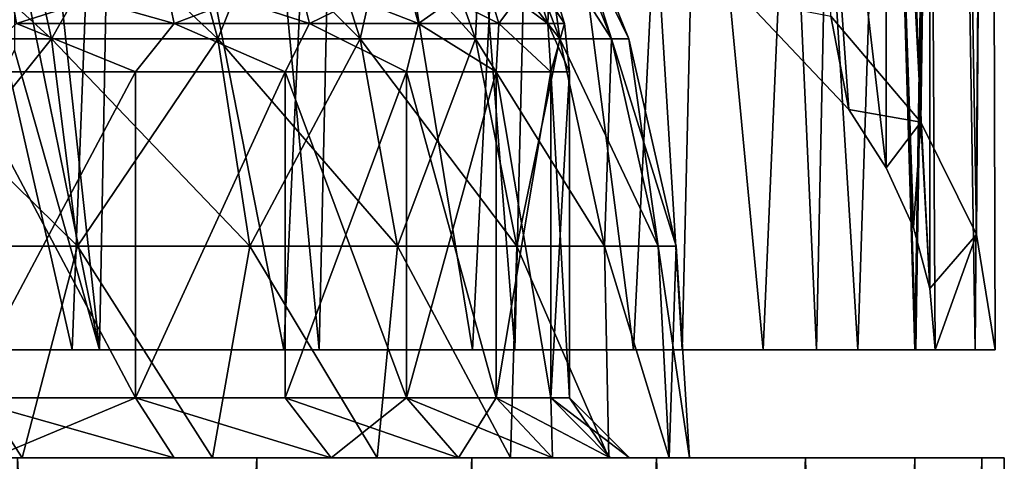
# Model space of a CAD drawing. Units: millimetres. Extents: x -30 to 226, y -7 to 215.
# Drawn here: x 11 to 28, y 80 to 87 of the extents above; entities that cross this region are included whole.
import ezdxf

# ---------------------------------------------------------------- set-up
doc = ezdxf.new("R2010")
doc.units = ezdxf.units.MM
doc.header["$LTSCALE"] = 65.185185
for name, color, linetype in [('1', 7, 'CONTINUOUS'), ('107', 7, 'CONTINUOUS'), ('111', 7, 'CONTINUOUS'), ('112', 7, 'CONTINUOUS'), ('115', 7, 'CONTINUOUS'), ('116', 7, 'CONTINUOUS'), ('117', 7, 'CONTINUOUS'), ('118', 7, 'CONTINUOUS'), ('119', 7, 'CONTINUOUS'), ('172', 7, 'CONTINUOUS'), ('180', 7, 'CONTINUOUS'), ('181', 7, 'CONTINUOUS'), ('182', 7, 'CONTINUOUS'), ('189', 7, 'CONTINUOUS'), ('2', 7, 'CONTINUOUS'), ('3', 7, 'CONTINUOUS')]:
    doc.layers.add(name, color=color, linetype=linetype)

msp = doc.modelspace()

# ---------------------------------------------------------------- linework, layer by layer
at = {"layer": '1', "color": 7, "linetype": 'CONTINUOUS', "true_color": 0xaaaaaa}
for points in [[(-11.047, 80, 25.184), (15.041, 80, 23.022), (-15.041, 80, 23.022), (-11.047, 80, 25.184)], [(-15.041, 80, 23.022), (15.041, 80, 23.022), (0, 80, 22.25), (-15.041, 80, 23.022)], [(11.047, 80, -25.184), (-15.041, 80, -23.022), (15.041, 80, -23.022), (11.047, 80, -25.184)], [(15.041, 80, -23.022), (-15.041, 80, -23.022), (0, 80, -22.25), (15.041, 80, -23.022)], [(11.047, 80, 25.184), (15.041, 80, 23.022), (-11.047, 80, 25.184), (11.047, 80, 25.184)], [(0, 80, 22.25), (15.041, 80, 23.022), (3.864, 80, 21.912), (0, 80, 22.25)], [(3.864, 80, -21.912), (15.041, 80, -23.022), (0, 80, -22.25), (3.864, 80, -21.912)], [(15.041, 80, 23.022), (18.625, 80, 20.233), (3.864, 80, 21.912), (15.041, 80, 23.022)], [(3.864, 80, 21.912), (18.625, 80, 20.233), (7.61, 80, 20.908), (3.864, 80, 21.912)], [(7.61, 80, -20.908), (15.041, 80, -23.022), (3.864, 80, -21.912), (7.61, 80, -20.908)], [(7.61, 80, 20.908), (18.625, 80, 20.233), (11.125, 80, 19.269), (7.61, 80, 20.908)], [(18.625, 80, -20.233), (15.041, 80, -23.022), (7.61, 80, -20.908), (18.625, 80, -20.233)], [(11.125, 80, -19.269), (18.625, 80, -20.233), (7.61, 80, -20.908), (11.125, 80, -19.269)], [(18.625, 80, 20.233), (21.701, 80, 16.891), (11.125, 80, 19.269), (18.625, 80, 20.233)], [(11.125, 80, 19.269), (21.701, 80, 16.891), (14.302, 80, 17.044), (11.125, 80, 19.269)], [(14.302, 80, -17.044), (18.625, 80, -20.233), (11.125, 80, -19.269), (14.302, 80, -17.044)], [(14.302, 80, 17.044), (21.701, 80, 16.891), (17.045, 80, 14.302), (14.302, 80, 17.044)], [(21.701, 80, -16.891), (18.625, 80, -20.233), (14.302, 80, -17.044), (21.701, 80, -16.891)], [(17.045, 80, -14.302), (21.701, 80, -16.891), (14.302, 80, -17.044), (17.045, 80, -14.302)], [(21.701, 80, 16.891), (24.186, 80, 13.089), (17.045, 80, 14.302), (21.701, 80, 16.891)], [(17.045, 80, 14.302), (24.186, 80, 13.089), (19.269, 80, 11.125), (17.045, 80, 14.302)], [(24.186, 80, -13.089), (21.701, 80, -16.891), (17.045, 80, -14.302), (24.186, 80, -13.089)], [(19.269, 80, -11.125), (24.186, 80, -13.089), (17.045, 80, -14.302), (19.269, 80, -11.125)], [(24.186, 80, 13.089), (26.01, 80, 8.929), (19.269, 80, 11.125), (24.186, 80, 13.089)], [(19.269, 80, 11.125), (26.01, 80, 8.929), (20.908, 80, 7.61), (19.269, 80, 11.125)], [(26.01, 80, -8.929), (24.186, 80, -13.089), (19.269, 80, -11.125), (26.01, 80, -8.929)], [(20.908, 80, -7.61), (26.01, 80, -8.929), (19.269, 80, -11.125), (20.908, 80, -7.61)], [(26.01, 80, 8.929), (27.125, 80, 4.526), (20.908, 80, 7.61), (26.01, 80, 8.929)], [(20.908, 80, 7.61), (27.125, 80, 4.526), (21.912, 80, 3.864), (20.908, 80, 7.61)], [(27.125, 80, -4.526), (26.01, 80, -8.929), (20.908, 80, -7.61), (27.125, 80, -4.526)], [(21.912, 80, -3.864), (27.125, 80, -4.526), (20.908, 80, -7.61), (21.912, 80, -3.864)], [(27.125, 80, 4.526), (27.5, 80), (21.912, 80, 3.864), (27.125, 80, 4.526)], [(27.5, 80), (22.25, 80), (21.912, 80, 3.864), (27.5, 80)], [(22.25, 80), (27.125, 80, -4.526), (21.912, 80, -3.864), (22.25, 80)], [(27.5, 80), (27.125, 80, -4.526), (22.25, 80), (27.5, 80)]]:
    msp.add_3dface(points, dxfattribs=at)
at = {"layer": '107', "color": 7, "linetype": 'CONTINUOUS', "true_color": 0xaaaaaa}
for points in [[(8.533, 86.989, 19.453), (11.618, 86.989, 17.783), (7.996, 90.278, 18.23), (8.533, 86.989, 19.453)], [(7.996, 90.278, 18.23), (11.618, 86.989, 17.783), (10.888, 90.278, 16.665), (7.996, 90.278, 18.23)], [(11.618, 86.989, 17.783), (14.387, 86.989, 15.628), (10.888, 90.278, 16.665), (11.618, 86.989, 17.783)], [(10.888, 90.278, 16.665), (14.387, 86.989, 15.628), (13.482, 90.278, 14.646), (10.888, 90.278, 16.665)], [(14.387, 86.989, 15.628), (16.763, 86.989, 13.047), (13.482, 90.278, 14.646), (14.387, 86.989, 15.628)], [(13.482, 90.278, 14.646), (16.763, 86.989, 13.047), (15.709, 90.278, 12.227), (13.482, 90.278, 14.646)], [(16.763, 86.989, 13.047), (18.682, 86.989, 10.11), (15.709, 90.278, 12.227), (16.763, 86.989, 13.047)], [(15.709, 90.278, 12.227), (18.682, 86.989, 10.11), (17.507, 90.278, 9.475), (15.709, 90.278, 12.227)], [(18.682, 86.989, 10.11), (20.091, 86.989, 6.897), (17.507, 90.278, 9.475), (18.682, 86.989, 10.11)], [(17.507, 90.278, 9.475), (20.091, 86.989, 6.897), (18.828, 90.278, 6.464), (17.507, 90.278, 9.475)], [(20.091, 86.989, 6.897), (20.952, 86.989, 3.496), (18.828, 90.278, 6.464), (20.091, 86.989, 6.897)], [(18.828, 90.278, 6.464), (20.952, 86.989, 3.496), (19.635, 90.278, 3.277), (18.828, 90.278, 6.464)], [(20.952, 86.989, 3.496), (21.242, 86.989), (19.635, 90.278, 3.277), (20.952, 86.989, 3.496)], [(19.635, 90.278, 3.277), (21.242, 86.989), (19.907, 90.278), (19.635, 90.278, 3.277)], [(8.849, 83.528, 20.174), (12.049, 83.528, 18.443), (8.533, 86.989, 19.453), (8.849, 83.528, 20.174)], [(8.533, 86.989, 19.453), (12.049, 83.528, 18.443), (11.618, 86.989, 17.783), (8.533, 86.989, 19.453)], [(12.049, 83.528, 18.443), (14.92, 83.528, 16.208), (11.618, 86.989, 17.783), (12.049, 83.528, 18.443)], [(11.618, 86.989, 17.783), (14.92, 83.528, 16.208), (14.387, 86.989, 15.628), (11.618, 86.989, 17.783)], [(14.92, 83.528, 16.208), (17.385, 83.528, 13.531), (14.387, 86.989, 15.628), (14.92, 83.528, 16.208)], [(14.387, 86.989, 15.628), (17.385, 83.528, 13.531), (16.763, 86.989, 13.047), (14.387, 86.989, 15.628)], [(17.385, 83.528, 13.531), (19.375, 83.528, 10.485), (16.763, 86.989, 13.047), (17.385, 83.528, 13.531)], [(16.763, 86.989, 13.047), (19.375, 83.528, 10.485), (18.682, 86.989, 10.11), (16.763, 86.989, 13.047)], [(19.375, 83.528, 10.485), (20.836, 83.528, 7.153), (18.682, 86.989, 10.11), (19.375, 83.528, 10.485)], [(18.682, 86.989, 10.11), (20.836, 83.528, 7.153), (20.091, 86.989, 6.897), (18.682, 86.989, 10.11)], [(20.836, 83.528, 7.153), (21.729, 83.528, 3.626), (20.091, 86.989, 6.897), (20.836, 83.528, 7.153)], [(20.091, 86.989, 6.897), (21.729, 83.528, 3.626), (20.952, 86.989, 3.496), (20.091, 86.989, 6.897)], [(21.729, 83.528, 3.626), (22.03, 83.528), (20.952, 86.989, 3.496), (21.729, 83.528, 3.626)], [(20.952, 86.989, 3.496), (22.03, 83.528), (21.242, 86.989), (20.952, 86.989, 3.496)], [(7.61, 80, 20.908), (11.125, 80, 19.269), (8.849, 83.528, 20.174), (7.61, 80, 20.908)], [(8.849, 83.528, 20.174), (11.125, 80, 19.269), (12.049, 83.528, 18.443), (8.849, 83.528, 20.174)], [(11.125, 80, 19.269), (14.302, 80, 17.044), (12.049, 83.528, 18.443), (11.125, 80, 19.269)], [(12.049, 83.528, 18.443), (14.302, 80, 17.044), (14.92, 83.528, 16.208), (12.049, 83.528, 18.443)], [(14.302, 80, 17.044), (17.045, 80, 14.302), (14.92, 83.528, 16.208), (14.302, 80, 17.044)], [(14.92, 83.528, 16.208), (17.045, 80, 14.302), (17.385, 83.528, 13.531), (14.92, 83.528, 16.208)], [(17.045, 80, 14.302), (19.269, 80, 11.125), (17.385, 83.528, 13.531), (17.045, 80, 14.302)], [(17.385, 83.528, 13.531), (19.269, 80, 11.125), (19.375, 83.528, 10.485), (17.385, 83.528, 13.531)], [(19.269, 80, 11.125), (20.908, 80, 7.61), (19.375, 83.528, 10.485), (19.269, 80, 11.125)], [(19.375, 83.528, 10.485), (20.908, 80, 7.61), (20.836, 83.528, 7.153), (19.375, 83.528, 10.485)], [(20.908, 80, 7.61), (21.912, 80, 3.864), (20.836, 83.528, 7.153), (20.908, 80, 7.61)], [(20.836, 83.528, 7.153), (21.912, 80, 3.864), (21.729, 83.528, 3.626), (20.836, 83.528, 7.153)], [(21.912, 80, 3.864), (22.25, 80), (21.729, 83.528, 3.626), (21.912, 80, 3.864)], [(21.729, 83.528, 3.626), (22.25, 80), (22.03, 83.528), (21.729, 83.528, 3.626)]]:
    msp.add_3dface(points, dxfattribs=at)
at = {"layer": '111', "color": 7, "linetype": 'CONTINUOUS', "true_color": 0xaaaaaa}
for points in [[(10.125, 86.435, 17.537), (13.016, 86.435, 15.512), (10.125, 81, 17.537), (10.125, 86.435, 17.537)], [(10.125, 81, 17.537), (13.016, 86.435, 15.512), (13.017, 81, 15.512), (10.125, 81, 17.537)], [(13.016, 86.435, 15.512), (15.512, 86.435, 13.016), (13.017, 81, 15.512), (13.016, 86.435, 15.512)], [(13.017, 81, 15.512), (15.512, 86.435, 13.016), (15.513, 81, 13.016), (13.017, 81, 15.512)], [(15.512, 86.435, 13.016), (17.537, 86.435, 10.125), (15.513, 81, 13.016), (15.512, 86.435, 13.016)], [(15.513, 81, 13.016), (17.537, 86.435, 10.125), (17.537, 81, 10.125), (15.513, 81, 13.016)], [(17.537, 86.435, 10.125), (19.029, 86.435, 6.926), (17.537, 81, 10.125), (17.537, 86.435, 10.125)], [(17.537, 81, 10.125), (19.029, 86.435, 6.926), (19.029, 81, 6.926), (17.537, 81, 10.125)], [(19.029, 86.435, 6.926), (19.942, 86.435, 3.516), (19.029, 81, 6.926), (19.029, 86.435, 6.926)], [(19.029, 81, 6.926), (19.942, 86.435, 3.516), (19.942, 81, 3.516), (19.029, 81, 6.926)], [(19.942, 86.435, 3.516), (20.25, 86.435), (19.942, 81, 3.516), (19.942, 86.435, 3.516)], [(19.942, 81, 3.516), (20.25, 86.435), (20.25, 81), (19.942, 81, 3.516)]]:
    msp.add_3dface(points, dxfattribs=at)
at = {"layer": '112', "color": 7, "linetype": 'CONTINUOUS', "true_color": 0xaaaaaa}
for points in [[(11.618, 86.989, -17.783), (8.533, 86.989, -19.453), (10.888, 90.278, -16.665), (11.618, 86.989, -17.783)], [(13.482, 90.278, -14.646), (11.618, 86.989, -17.783), (10.888, 90.278, -16.665), (13.482, 90.278, -14.646)], [(14.387, 86.989, -15.628), (11.618, 86.989, -17.783), (13.482, 90.278, -14.646), (14.387, 86.989, -15.628)], [(15.709, 90.278, -12.227), (14.387, 86.989, -15.628), (13.482, 90.278, -14.646), (15.709, 90.278, -12.227)], [(16.763, 86.989, -13.047), (14.387, 86.989, -15.628), (15.709, 90.278, -12.227), (16.763, 86.989, -13.047)], [(17.507, 90.278, -9.475), (16.763, 86.989, -13.047), (15.709, 90.278, -12.227), (17.507, 90.278, -9.475)], [(18.682, 86.989, -10.11), (16.763, 86.989, -13.047), (17.507, 90.278, -9.475), (18.682, 86.989, -10.11)], [(18.828, 90.278, -6.464), (18.682, 86.989, -10.11), (17.507, 90.278, -9.475), (18.828, 90.278, -6.464)], [(20.091, 86.989, -6.897), (18.682, 86.989, -10.11), (18.828, 90.278, -6.464), (20.091, 86.989, -6.897)], [(19.635, 90.278, -3.277), (20.091, 86.989, -6.897), (18.828, 90.278, -6.464), (19.635, 90.278, -3.277)], [(19.907, 90.278), (20.952, 86.989, -3.496), (19.635, 90.278, -3.277), (19.907, 90.278)], [(20.952, 86.989, -3.496), (20.091, 86.989, -6.897), (19.635, 90.278, -3.277), (20.952, 86.989, -3.496)], [(19.907, 90.278), (21.242, 86.989), (20.952, 86.989, -3.496), (19.907, 90.278)], [(11.618, 86.989, -17.783), (8.849, 83.528, -20.174), (8.533, 86.989, -19.453), (11.618, 86.989, -17.783)], [(12.049, 83.528, -18.443), (8.849, 83.528, -20.174), (11.618, 86.989, -17.783), (12.049, 83.528, -18.443)], [(14.387, 86.989, -15.628), (12.049, 83.528, -18.443), (11.618, 86.989, -17.783), (14.387, 86.989, -15.628)], [(14.92, 83.528, -16.208), (12.049, 83.528, -18.443), (14.387, 86.989, -15.628), (14.92, 83.528, -16.208)], [(16.763, 86.989, -13.047), (14.92, 83.528, -16.208), (14.387, 86.989, -15.628), (16.763, 86.989, -13.047)], [(17.385, 83.528, -13.531), (14.92, 83.528, -16.208), (16.763, 86.989, -13.047), (17.385, 83.528, -13.531)], [(18.682, 86.989, -10.11), (17.385, 83.528, -13.531), (16.763, 86.989, -13.047), (18.682, 86.989, -10.11)], [(19.375, 83.528, -10.485), (17.385, 83.528, -13.531), (18.682, 86.989, -10.11), (19.375, 83.528, -10.485)], [(20.091, 86.989, -6.897), (19.375, 83.528, -10.485), (18.682, 86.989, -10.11), (20.091, 86.989, -6.897)], [(20.836, 83.528, -7.153), (19.375, 83.528, -10.485), (20.091, 86.989, -6.897), (20.836, 83.528, -7.153)], [(20.952, 86.989, -3.496), (20.836, 83.528, -7.153), (20.091, 86.989, -6.897), (20.952, 86.989, -3.496)], [(21.729, 83.528, -3.626), (20.836, 83.528, -7.153), (20.952, 86.989, -3.496), (21.729, 83.528, -3.626)], [(21.242, 86.989), (21.729, 83.528, -3.626), (20.952, 86.989, -3.496), (21.242, 86.989)], [(21.242, 86.989), (22.03, 83.528), (21.729, 83.528, -3.626), (21.242, 86.989)], [(11.125, 80, -19.269), (7.61, 80, -20.908), (8.849, 83.528, -20.174), (11.125, 80, -19.269)], [(12.049, 83.528, -18.443), (11.125, 80, -19.269), (8.849, 83.528, -20.174), (12.049, 83.528, -18.443)], [(14.302, 80, -17.044), (11.125, 80, -19.269), (12.049, 83.528, -18.443), (14.302, 80, -17.044)], [(14.92, 83.528, -16.208), (14.302, 80, -17.044), (12.049, 83.528, -18.443), (14.92, 83.528, -16.208)], [(17.045, 80, -14.302), (14.302, 80, -17.044), (14.92, 83.528, -16.208), (17.045, 80, -14.302)], [(17.385, 83.528, -13.531), (17.045, 80, -14.302), (14.92, 83.528, -16.208), (17.385, 83.528, -13.531)], [(19.269, 80, -11.125), (17.045, 80, -14.302), (17.385, 83.528, -13.531), (19.269, 80, -11.125)], [(19.375, 83.528, -10.485), (19.269, 80, -11.125), (17.385, 83.528, -13.531), (19.375, 83.528, -10.485)], [(20.908, 80, -7.61), (19.269, 80, -11.125), (19.375, 83.528, -10.485), (20.908, 80, -7.61)], [(20.836, 83.528, -7.153), (20.908, 80, -7.61), (19.375, 83.528, -10.485), (20.836, 83.528, -7.153)], [(21.912, 80, -3.864), (20.908, 80, -7.61), (20.836, 83.528, -7.153), (21.912, 80, -3.864)], [(21.729, 83.528, -3.626), (21.912, 80, -3.864), (20.836, 83.528, -7.153), (21.729, 83.528, -3.626)], [(22.03, 83.528), (21.912, 80, -3.864), (21.729, 83.528, -3.626), (22.03, 83.528)], [(22.25, 80), (21.912, 80, -3.864), (22.03, 83.528), (22.25, 80)]]:
    msp.add_3dface(points, dxfattribs=at)
at = {"layer": '115', "color": 7, "linetype": 'CONTINUOUS', "true_color": 0xaaaaaa}
for points in [[(13.016, 86.435, -15.512), (10.125, 86.435, -17.537), (13.017, 81, -15.512), (13.016, 86.435, -15.512)], [(13.017, 81, -15.512), (10.125, 86.435, -17.537), (10.125, 81, -17.537), (13.017, 81, -15.512)], [(15.512, 86.435, -13.016), (13.016, 86.435, -15.512), (13.017, 81, -15.512), (15.512, 86.435, -13.016)], [(15.513, 81, -13.016), (15.512, 86.435, -13.016), (13.017, 81, -15.512), (15.513, 81, -13.016)], [(17.537, 86.435, -10.125), (15.512, 86.435, -13.016), (17.537, 81, -10.125), (17.537, 86.435, -10.125)], [(17.537, 81, -10.125), (15.512, 86.435, -13.016), (15.513, 81, -13.016), (17.537, 81, -10.125)], [(19.029, 86.435, -6.926), (17.537, 86.435, -10.125), (19.029, 81, -6.926), (19.029, 86.435, -6.926)], [(19.029, 81, -6.926), (17.537, 86.435, -10.125), (17.537, 81, -10.125), (19.029, 81, -6.926)], [(19.942, 86.435, -3.516), (19.029, 86.435, -6.926), (19.942, 81, -3.516), (19.942, 86.435, -3.516)], [(19.942, 81, -3.516), (19.029, 86.435, -6.926), (19.029, 81, -6.926), (19.942, 81, -3.516)], [(20.25, 81), (20.25, 86.435), (19.942, 86.435, -3.516), (20.25, 81)], [(20.25, 81), (19.942, 86.435, -3.516), (19.942, 81, -3.516), (20.25, 81)]]:
    msp.add_3dface(points, dxfattribs=at)
at = {"layer": '116', "color": 7, "linetype": 'CONTINUOUS', "true_color": 0xaaaaaa}
for points in [[(10.125, 81, 17.537), (13.017, 81, 15.512), (10.625, 80, 18.403), (10.125, 81, 17.537)], [(10.625, 80, 18.403), (13.017, 81, 15.512), (13.659, 80, 16.278), (10.625, 80, 18.403)], [(13.017, 81, 15.512), (15.513, 81, 13.016), (16.279, 80, 13.659), (13.017, 81, 15.512)], [(13.659, 80, 16.278), (13.017, 81, 15.512), (16.279, 80, 13.659), (13.659, 80, 16.278)], [(15.513, 81, 13.016), (17.537, 81, 10.125), (16.279, 80, 13.659), (15.513, 81, 13.016)], [(16.279, 80, 13.659), (17.537, 81, 10.125), (18.403, 80, 10.625), (16.279, 80, 13.659)], [(17.537, 81, 10.125), (19.029, 81, 6.926), (18.403, 80, 10.625), (17.537, 81, 10.125)], [(18.403, 80, 10.625), (19.029, 81, 6.926), (19.969, 80, 7.268), (18.403, 80, 10.625)], [(19.029, 81, 6.926), (19.942, 81, 3.516), (19.969, 80, 7.268), (19.029, 81, 6.926)], [(19.942, 81, 3.516), (20.25, 81), (20.927, 80, 3.69), (19.942, 81, 3.516)], [(19.969, 80, 7.268), (19.942, 81, 3.516), (20.927, 80, 3.69), (19.969, 80, 7.268)], [(20.25, 81), (21.25, 80, 0), (20.927, 80, 3.69), (20.25, 81)]]:
    msp.add_3dface(points, dxfattribs=at)
at = {"layer": '117', "color": 7, "linetype": 'CONTINUOUS', "true_color": 0xaaaaaa}
for points in [[(13.017, 81, -15.512), (10.125, 81, -17.537), (13.659, 80, -16.278), (13.017, 81, -15.512)], [(13.659, 80, -16.278), (10.125, 81, -17.537), (10.625, 80, -18.403), (13.659, 80, -16.278)], [(15.513, 81, -13.016), (13.017, 81, -15.512), (16.279, 80, -13.659), (15.513, 81, -13.016)], [(16.279, 80, -13.659), (13.017, 81, -15.512), (13.659, 80, -16.278), (16.279, 80, -13.659)], [(17.537, 81, -10.125), (15.513, 81, -13.016), (18.403, 80, -10.625), (17.537, 81, -10.125)], [(18.403, 80, -10.625), (15.513, 81, -13.016), (16.279, 80, -13.659), (18.403, 80, -10.625)], [(19.029, 81, -6.926), (17.537, 81, -10.125), (19.969, 80, -7.268), (19.029, 81, -6.926)], [(19.969, 80, -7.268), (17.537, 81, -10.125), (18.403, 80, -10.625), (19.969, 80, -7.268)], [(19.942, 81, -3.516), (19.029, 81, -6.926), (20.927, 80, -3.69), (19.942, 81, -3.516)], [(20.927, 80, -3.69), (19.029, 81, -6.926), (19.969, 80, -7.268), (20.927, 80, -3.69)], [(20.25, 81), (19.942, 81, -3.516), (21.25, 80, 0), (20.25, 81)], [(21.25, 80, 0), (19.942, 81, -3.516), (20.927, 80, -3.69), (21.25, 80, 0)]]:
    msp.add_3dface(points, dxfattribs=at)
at = {"layer": '118', "color": 7, "linetype": 'CONTINUOUS', "true_color": 0xaaaaaa}
for points in [[(11.03, 87.245, -16.883), (13.659, 87.245, -14.837), (10.896, 88.024, -16.677), (11.03, 87.245, -16.883)], [(10.896, 88.024, -16.677), (13.659, 87.245, -14.837), (13.492, 88.024, -14.656), (10.896, 88.024, -16.677)], [(13.659, 87.245, -14.837), (15.915, 87.245, -12.387), (13.492, 88.024, -14.656), (13.659, 87.245, -14.837)], [(13.492, 88.024, -14.656), (15.915, 87.245, -12.387), (15.72, 88.024, -12.236), (13.492, 88.024, -14.656)], [(15.915, 87.245, -12.387), (17.736, 87.245, -9.598), (15.72, 88.024, -12.236), (15.915, 87.245, -12.387)], [(15.72, 88.024, -12.236), (17.736, 87.245, -9.598), (17.52, 88.024, -9.481), (15.72, 88.024, -12.236)], [(17.736, 87.245, -9.598), (19.074, 87.245, -6.548), (17.52, 88.024, -9.481), (17.736, 87.245, -9.598)], [(17.52, 88.024, -9.481), (19.074, 87.245, -6.548), (18.842, 88.024, -6.468), (17.52, 88.024, -9.481)], [(19.074, 87.245, -6.548), (19.892, 87.245, -3.319), (18.842, 88.024, -6.468), (19.074, 87.245, -6.548)], [(18.842, 88.024, -6.468), (19.892, 87.245, -3.319), (19.649, 88.024, -3.279), (18.842, 88.024, -6.468)], [(19.892, 87.245, -3.319), (20.167, 87.245), (19.649, 88.024, -3.279), (19.892, 87.245, -3.319)], [(19.649, 88.024, -3.279), (20.167, 87.245), (19.921, 88.024), (19.649, 88.024, -3.279)], [(10.125, 86.435, -17.537), (13.016, 86.435, -15.512), (11.03, 87.245, -16.883), (10.125, 86.435, -17.537)], [(11.03, 87.245, -16.883), (13.016, 86.435, -15.512), (13.659, 87.245, -14.837), (11.03, 87.245, -16.883)], [(13.016, 86.435, -15.512), (15.512, 86.435, -13.016), (13.659, 87.245, -14.837), (13.016, 86.435, -15.512)], [(13.659, 87.245, -14.837), (15.512, 86.435, -13.016), (15.915, 87.245, -12.387), (13.659, 87.245, -14.837)], [(15.512, 86.435, -13.016), (17.537, 86.435, -10.125), (15.915, 87.245, -12.387), (15.512, 86.435, -13.016)], [(15.915, 87.245, -12.387), (17.537, 86.435, -10.125), (17.736, 87.245, -9.598), (15.915, 87.245, -12.387)], [(17.537, 86.435, -10.125), (19.029, 86.435, -6.926), (17.736, 87.245, -9.598), (17.537, 86.435, -10.125)], [(17.736, 87.245, -9.598), (19.029, 86.435, -6.926), (19.074, 87.245, -6.548), (17.736, 87.245, -9.598)], [(19.029, 86.435, -6.926), (19.942, 86.435, -3.516), (19.074, 87.245, -6.548), (19.029, 86.435, -6.926)], [(19.074, 87.245, -6.548), (19.942, 86.435, -3.516), (19.892, 87.245, -3.319), (19.074, 87.245, -6.548)], [(19.942, 86.435, -3.516), (20.25, 86.435), (19.892, 87.245, -3.319), (19.942, 86.435, -3.516)], [(19.892, 87.245, -3.319), (20.25, 86.435), (20.167, 87.245), (19.892, 87.245, -3.319)]]:
    msp.add_3dface(points, dxfattribs=at)
at = {"layer": '119', "color": 7, "linetype": 'CONTINUOUS', "true_color": 0xaaaaaa}
for points in [[(13.492, 88.024, 14.656), (11.03, 87.245, 16.883), (10.896, 88.024, 16.677), (13.492, 88.024, 14.656)], [(13.659, 87.245, 14.837), (11.03, 87.245, 16.883), (13.492, 88.024, 14.656), (13.659, 87.245, 14.837)], [(15.72, 88.024, 12.236), (13.659, 87.245, 14.837), (13.492, 88.024, 14.656), (15.72, 88.024, 12.236)], [(15.915, 87.245, 12.387), (13.659, 87.245, 14.837), (15.72, 88.024, 12.236), (15.915, 87.245, 12.387)], [(17.52, 88.024, 9.481), (15.915, 87.245, 12.387), (15.72, 88.024, 12.236), (17.52, 88.024, 9.481)], [(17.736, 87.245, 9.598), (15.915, 87.245, 12.387), (17.52, 88.024, 9.481), (17.736, 87.245, 9.598)], [(18.842, 88.024, 6.468), (17.736, 87.245, 9.598), (17.52, 88.024, 9.481), (18.842, 88.024, 6.468)], [(19.074, 87.245, 6.548), (17.736, 87.245, 9.598), (18.842, 88.024, 6.468), (19.074, 87.245, 6.548)], [(19.649, 88.024, 3.279), (19.074, 87.245, 6.548), (18.842, 88.024, 6.468), (19.649, 88.024, 3.279)], [(19.892, 87.245, 3.319), (19.074, 87.245, 6.548), (19.649, 88.024, 3.279), (19.892, 87.245, 3.319)], [(19.921, 88.024), (19.892, 87.245, 3.319), (19.649, 88.024, 3.279), (19.921, 88.024)], [(19.921, 88.024), (20.167, 87.245), (19.892, 87.245, 3.319), (19.921, 88.024)], [(13.016, 86.435, 15.512), (10.125, 86.435, 17.537), (11.03, 87.245, 16.883), (13.016, 86.435, 15.512)], [(13.659, 87.245, 14.837), (13.016, 86.435, 15.512), (11.03, 87.245, 16.883), (13.659, 87.245, 14.837)], [(15.512, 86.435, 13.016), (13.016, 86.435, 15.512), (13.659, 87.245, 14.837), (15.512, 86.435, 13.016)], [(15.915, 87.245, 12.387), (15.512, 86.435, 13.016), (13.659, 87.245, 14.837), (15.915, 87.245, 12.387)], [(17.537, 86.435, 10.125), (15.512, 86.435, 13.016), (15.915, 87.245, 12.387), (17.537, 86.435, 10.125)], [(17.736, 87.245, 9.598), (17.537, 86.435, 10.125), (15.915, 87.245, 12.387), (17.736, 87.245, 9.598)], [(19.029, 86.435, 6.926), (17.537, 86.435, 10.125), (17.736, 87.245, 9.598), (19.029, 86.435, 6.926)], [(19.074, 87.245, 6.548), (19.029, 86.435, 6.926), (17.736, 87.245, 9.598), (19.074, 87.245, 6.548)], [(19.942, 86.435, 3.516), (19.029, 86.435, 6.926), (19.074, 87.245, 6.548), (19.942, 86.435, 3.516)], [(19.892, 87.245, 3.319), (19.942, 86.435, 3.516), (19.074, 87.245, 6.548), (19.892, 87.245, 3.319)], [(20.167, 87.245), (19.942, 86.435, 3.516), (19.892, 87.245, 3.319), (20.167, 87.245)], [(20.25, 86.435), (19.942, 86.435, 3.516), (20.167, 87.245), (20.25, 86.435)]]:
    msp.add_3dface(points, dxfattribs=at)
at = {"layer": '172', "color": 7, "linetype": 'CONTINUOUS', "true_color": 0xaaaaaa}
for points in [[(21.25, 80, 0), (-21.25, 80, 0), (-20.927, 80, 3.69), (21.25, 80, 0)], [(-21.25, 80, 0), (21.25, 80, 0), (20.927, 80, -3.69), (-21.25, 80, 0)], [(-21.25, 80, 0), (20.927, 80, -3.69), (-20.927, 80, -3.69), (-21.25, 80, 0)], [(21.25, 80, 0), (-20.927, 80, 3.69), (20.927, 80, 3.69), (21.25, 80, 0)], [(-20.927, 80, 3.69), (-19.969, 80, 7.268), (20.927, 80, 3.69), (-20.927, 80, 3.69)], [(20.927, 80, -3.69), (19.969, 80, -7.268), (-20.927, 80, -3.69), (20.927, 80, -3.69)], [(19.969, 80, -7.268), (-19.969, 80, -7.268), (-20.927, 80, -3.69), (19.969, 80, -7.268)], [(-19.969, 80, 7.268), (-18.403, 80, 10.625), (19.969, 80, 7.268), (-19.969, 80, 7.268)], [(-19.969, 80, 7.268), (19.969, 80, 7.268), (20.927, 80, 3.69), (-19.969, 80, 7.268)], [(19.969, 80, -7.268), (18.403, 80, -10.625), (-19.969, 80, -7.268), (19.969, 80, -7.268)], [(18.403, 80, -10.625), (-18.403, 80, -10.625), (-19.969, 80, -7.268), (18.403, 80, -10.625)], [(-18.403, 80, 10.625), (-16.279, 80, 13.659), (18.403, 80, 10.625), (-18.403, 80, 10.625)], [(-18.403, 80, 10.625), (18.403, 80, 10.625), (19.969, 80, 7.268), (-18.403, 80, 10.625)], [(18.403, 80, -10.625), (16.279, 80, -13.659), (-18.403, 80, -10.625), (18.403, 80, -10.625)], [(16.279, 80, -13.659), (-16.279, 80, -13.659), (-18.403, 80, -10.625), (16.279, 80, -13.659)], [(-16.279, 80, 13.659), (-13.659, 80, 16.278), (16.279, 80, 13.659), (-16.279, 80, 13.659)], [(-16.279, 80, 13.659), (16.279, 80, 13.659), (18.403, 80, 10.625), (-16.279, 80, 13.659)], [(16.279, 80, -13.659), (13.659, 80, -16.278), (-16.279, 80, -13.659), (16.279, 80, -13.659)], [(13.659, 80, -16.278), (-13.659, 80, -16.278), (-16.279, 80, -13.659), (13.659, 80, -16.278)], [(-13.659, 80, 16.278), (-10.625, 80, 18.403), (13.659, 80, 16.278), (-13.659, 80, 16.278)], [(-13.659, 80, 16.278), (13.659, 80, 16.278), (16.279, 80, 13.659), (-13.659, 80, 16.278)], [(13.659, 80, -16.278), (10.625, 80, -18.403), (-13.659, 80, -16.278), (13.659, 80, -16.278)], [(-10.625, 80, 18.403), (10.625, 80, 18.403), (13.659, 80, 16.278), (-10.625, 80, 18.403)]]:
    msp.add_3dface(points, dxfattribs=at)
at = {"layer": '180', "color": 7, "linetype": 'CONTINUOUS', "true_color": 0xaaaaaa}
for points in [[(8.143, 81.8, 25.03), (8.556, 96.8, 24.892), (11.963, 81.8, 23.448), (8.143, 81.8, 25.03)], [(8.556, 96.8, 24.892), (12.541, 96.8, 23.144), (11.963, 81.8, 23.448), (8.556, 96.8, 24.892)], [(11.963, 81.8, 23.448), (12.541, 96.8, 23.144), (15.488, 81.8, 21.288), (11.963, 81.8, 23.448)], [(12.541, 96.8, 23.144), (16.184, 96.8, 20.764), (15.488, 81.8, 21.288), (12.541, 96.8, 23.144)], [(15.488, 81.8, 21.288), (16.184, 96.8, 20.764), (18.632, 81.8, 18.602), (15.488, 81.8, 21.288)], [(16.184, 96.8, 20.764), (19.386, 96.8, 17.816), (18.632, 81.8, 18.602), (16.184, 96.8, 20.764)], [(18.632, 81.8, 18.602), (19.386, 96.8, 17.816), (21.318, 81.8, 15.458), (18.632, 81.8, 18.602)], [(19.386, 96.8, 17.816), (22.059, 96.8, 14.382), (21.318, 81.8, 15.458), (19.386, 96.8, 17.816)], [(21.318, 81.8, 15.458), (22.059, 96.8, 14.382), (23.478, 81.8, 11.933), (21.318, 81.8, 15.458)], [(22.059, 96.8, 14.382), (24.131, 96.8, 10.555), (23.478, 81.8, 11.933), (22.059, 96.8, 14.382)], [(24.908, 85.809, -8.627), (24.131, 96.8, -10.615), (23.173, 87.649, -12.574), (24.908, 85.809, -8.627)], [(23.478, 81.8, 11.933), (24.131, 96.8, 10.555), (25.06, 81.8, 8.113), (23.478, 81.8, 11.933)], [(24.131, 96.8, 10.555), (25.544, 96.8, 6.438), (25.06, 81.8, 8.113), (24.131, 96.8, 10.555)], [(25.544, 96.8, -6.498), (24.131, 96.8, -10.615), (25.533, 84.836, -6.541), (25.544, 96.8, -6.498)], [(25.533, 84.836, -6.541), (24.131, 96.8, -10.615), (24.908, 85.809, -8.627), (25.533, 84.836, -6.541)], [(25.06, 81.8, 8.113), (25.544, 96.8, 6.438), (26.026, 81.8, 4.092), (25.06, 81.8, 8.113)], [(25.985, 83.838, -4.401), (25.544, 96.8, -6.498), (25.533, 84.836, -6.541), (25.985, 83.838, -4.401)], [(25.544, 96.8, 6.438), (26.26, 96.8, 2.146), (26.026, 81.8, 4.092), (25.544, 96.8, 6.438)], [(26.26, 96.8, -2.206), (25.544, 96.8, -6.498), (26.258, 82.824, -2.225), (26.26, 96.8, -2.206)], [(26.258, 82.824, -2.225), (25.544, 96.8, -6.498), (25.985, 83.838, -4.401), (26.258, 82.824, -2.225)], [(26.026, 81.8, 4.092), (26.26, 96.8, 2.146), (26.35, 81.8, -0.03), (26.026, 81.8, 4.092)], [(26.35, 81.8, -0.03), (26.26, 96.8, -2.206), (26.258, 82.824, -2.225), (26.35, 81.8, -0.03)], [(26.26, 96.8, 2.146), (26.26, 96.8, -2.206), (26.35, 81.8, -0.03), (26.26, 96.8, 2.146)]]:
    msp.add_3dface(points, dxfattribs=at)
at = {"layer": '181', "color": 7, "linetype": 'CONTINUOUS', "true_color": 0xaaaaaa}
for points in [[(8.143, 81.8, 25.03), (11.963, 81.8, 23.448), (8.452, 81.8, 25.981), (8.143, 81.8, 25.03)], [(8.452, 81.8, 25.981), (11.963, 81.8, 23.448), (12.417, 81.8, 24.339), (8.452, 81.8, 25.981)], [(11.963, 81.8, 23.448), (15.488, 81.8, 21.288), (12.417, 81.8, 24.339), (11.963, 81.8, 23.448)], [(12.417, 81.8, 24.339), (15.488, 81.8, 21.288), (16.076, 81.8, 22.097), (12.417, 81.8, 24.339)], [(15.488, 81.8, 21.288), (18.632, 81.8, 18.602), (16.076, 81.8, 22.097), (15.488, 81.8, 21.288)], [(16.076, 81.8, 22.097), (18.632, 81.8, 18.602), (19.339, 81.8, 19.309), (16.076, 81.8, 22.097)], [(18.632, 81.8, 18.602), (21.318, 81.8, 15.458), (19.339, 81.8, 19.309), (18.632, 81.8, 18.602)], [(19.339, 81.8, 19.309), (21.318, 81.8, 15.458), (22.127, 81.8, 16.046), (19.339, 81.8, 19.309)], [(21.318, 81.8, 15.458), (23.478, 81.8, 11.933), (22.127, 81.8, 16.046), (21.318, 81.8, 15.458)], [(22.127, 81.8, 16.046), (23.478, 81.8, 11.933), (24.369, 81.8, 12.387), (22.127, 81.8, 16.046)], [(23.478, 81.8, 11.933), (25.06, 81.8, 8.113), (24.369, 81.8, 12.387), (23.478, 81.8, 11.933)], [(24.369, 81.8, 12.387), (25.06, 81.8, 8.113), (26.011, 81.8, 8.422), (24.369, 81.8, 12.387)], [(25.06, 81.8, 8.113), (26.026, 81.8, 4.092), (26.011, 81.8, 8.422), (25.06, 81.8, 8.113)], [(26.026, 81.8, 4.092), (26.35, 81.8, -0.03), (26.011, 81.8, 8.422), (26.026, 81.8, 4.092)], [(26.011, 81.8, 8.422), (26.35, 81.8, -0.03), (27.013, 81.8, 4.248), (26.011, 81.8, 8.422)], [(27.013, 81.8, 4.248), (26.35, 81.8, -0.03), (27.35, 81.8, -0.03), (27.013, 81.8, 4.248)]]:
    msp.add_3dface(points, dxfattribs=at)
at = {"layer": '182', "color": 7, "linetype": 'CONTINUOUS', "true_color": 0xaaaaaa}
for points in [[(8.881, 114.323, 25.838), (12.417, 81.8, 24.339), (13.017, 114.323, 24.024), (8.881, 114.323, 25.838)], [(12.417, 81.8, 24.339), (8.881, 114.323, 25.838), (11, 88.8, 25.01), (12.417, 81.8, 24.339)], [(12.417, 81.8, 24.339), (16.076, 81.8, 22.097), (13.017, 114.323, 24.024), (12.417, 81.8, 24.339)], [(13.017, 114.323, 24.024), (16.076, 81.8, 22.097), (16.799, 114.323, 21.553), (13.017, 114.323, 24.024)], [(16.076, 81.8, 22.097), (19.339, 81.8, 19.309), (16.799, 114.323, 21.553), (16.076, 81.8, 22.097)], [(16.799, 114.323, 21.553), (19.339, 81.8, 19.309), (20.122, 114.323, 18.494), (16.799, 114.323, 21.553)], [(19.339, 81.8, 19.309), (22.127, 81.8, 16.046), (20.122, 114.323, 18.494), (19.339, 81.8, 19.309)], [(20.122, 114.323, 18.494), (22.127, 81.8, 16.046), (22.897, 114.323, 14.929), (20.122, 114.323, 18.494)], [(22.127, 81.8, 16.046), (24.369, 81.8, 12.387), (22.897, 114.323, 14.929), (22.127, 81.8, 16.046)], [(22.897, 114.323, 14.929), (24.369, 81.8, 12.387), (25.046, 114.323, 10.957), (22.897, 114.323, 14.929)], [(24.369, 81.8, 12.387), (26.011, 81.8, 8.422), (25.046, 114.323, 10.957), (24.369, 81.8, 12.387)], [(24.607, 87.367, -11.968), (25.046, 114.323, -11.017), (26.109, 85.597, -8.174), (24.607, 87.367, -11.968)], [(25.046, 114.323, 10.957), (26.011, 81.8, 8.422), (26.513, 114.323, 6.684), (25.046, 114.323, 10.957)], [(25.046, 114.323, -11.017), (26.513, 114.323, -6.744), (26.109, 85.597, -8.174), (25.046, 114.323, -11.017)], [(26.011, 81.8, 8.422), (27.013, 81.8, 4.248), (26.513, 114.323, 6.684), (26.011, 81.8, 8.422)], [(26.109, 85.597, -8.174), (26.513, 114.323, -6.744), (27.037, 83.725, -4.159), (26.109, 85.597, -8.174)], [(26.513, 114.323, 6.684), (27.013, 81.8, 4.248), (27.257, 114.323, 2.228), (26.513, 114.323, 6.684)], [(26.513, 114.323, -6.744), (27.257, 114.323, -2.288), (27.037, 83.725, -4.159), (26.513, 114.323, -6.744)], [(27.013, 81.8, 4.248), (27.35, 81.8, -0.03), (27.257, 114.323, 2.228), (27.013, 81.8, 4.248)], [(27.257, 114.323, -2.288), (27.35, 81.8, -0.03), (27.037, 83.725, -4.159), (27.257, 114.323, -2.288)], [(27.257, 114.323, 2.228), (27.35, 81.8, -0.03), (27.257, 114.323, -2.288), (27.257, 114.323, 2.228)], [(11, 86.8, 25.01), (12.417, 81.8, 24.339), (11, 88.8, 25.01), (11, 86.8, 25.01)], [(8.452, 81.8, 25.981), (12.417, 81.8, 24.339), (11, 86.8, 25.01), (8.452, 81.8, 25.981)]]:
    msp.add_3dface(points, dxfattribs=at)
at = {"layer": '189', "color": 7, "linetype": 'CONTINUOUS', "true_color": 0xaaaaaa}
for points in [[(24.908, 85.809, -8.627), (23.173, 87.649, -12.574), (24.607, 87.367, -11.968), (24.908, 85.809, -8.627)], [(24.908, 85.809, -8.627), (24.607, 87.367, -11.968), (26.109, 85.597, -8.174), (24.908, 85.809, -8.627)], [(25.533, 84.836, -6.541), (24.908, 85.809, -8.627), (26.109, 85.597, -8.174), (25.533, 84.836, -6.541)], [(25.985, 83.838, -4.401), (25.533, 84.836, -6.541), (26.109, 85.597, -8.174), (25.985, 83.838, -4.401)], [(26.258, 82.824, -2.225), (25.985, 83.838, -4.401), (26.109, 85.597, -8.174), (26.258, 82.824, -2.225)], [(26.258, 82.824, -2.225), (26.109, 85.597, -8.174), (27.037, 83.725, -4.159), (26.258, 82.824, -2.225)], [(26.35, 81.8, -0.03), (26.258, 82.824, -2.225), (27.037, 83.725, -4.159), (26.35, 81.8, -0.03)], [(27.35, 81.8, -0.03), (26.35, 81.8, -0.03), (27.037, 83.725, -4.159), (27.35, 81.8, -0.03)]]:
    msp.add_3dface(points, dxfattribs=at)
at = {"layer": '2', "color": 7, "linetype": 'CONTINUOUS', "true_color": 0xaaaaaa}
for points in [[(11.047, 80, -25.184), (15.041, 80, -23.022), (11.046, 0, -25.184), (11.047, 80, -25.184)], [(11.046, 0, -25.184), (15.041, 80, -23.022), (15.041, 0, -23.022), (11.046, 0, -25.184)], [(15.041, 80, -23.022), (18.625, 80, -20.233), (15.041, 0, -23.022), (15.041, 80, -23.022)], [(15.041, 0, -23.022), (18.625, 80, -20.233), (18.625, 0, -20.232), (15.041, 0, -23.022)], [(18.625, 80, -20.233), (21.701, 80, -16.891), (18.625, 0, -20.232), (18.625, 80, -20.233)], [(21.701, 80, -16.891), (20.572, 30, -18.25), (18.625, 0, -20.232), (21.701, 80, -16.891)], [(20.572, 30, -18.25), (21.701, 80, -16.891), (20.672, 31.525, -18.136), (20.572, 30, -18.25)], [(20.672, 31.525, -18.136), (21.701, 80, -16.891), (20.98, 33.073, -17.779), (20.672, 31.525, -18.136)], [(20.98, 33.073, -17.779), (21.701, 80, -16.891), (21.508, 34.645, -17.137), (20.98, 33.073, -17.779)], [(21.508, 34.645, -17.137), (21.701, 80, -16.891), (22.247, 36.196, -16.165), (21.508, 34.645, -17.137)], [(21.701, 80, -16.891), (24.186, 80, -13.089), (22.247, 36.196, -16.165), (21.701, 80, -16.891)], [(22.247, 36.196, -16.165), (24.186, 80, -13.089), (23.141, 37.619, -14.857), (22.247, 36.196, -16.165)], [(23.141, 37.619, -14.857), (24.186, 80, -13.089), (24.082, 38.787, -13.278), (23.141, 37.619, -14.857)], [(24.082, 38.787, -13.278), (24.186, 80, -13.089), (24.965, 39.622, -11.533), (24.082, 38.787, -13.278)], [(24.186, 80, -13.089), (26.01, 80, -8.929), (24.965, 39.622, -11.533), (24.186, 80, -13.089)], [(24.965, 39.622, -11.533), (26.01, 80, -8.929), (25.727, 40.105, -9.715), (24.965, 39.622, -11.533)], [(25.727, 40.105, -9.715), (26.01, 80, -8.929), (26.344, 40.249, -7.891), (25.727, 40.105, -9.715)], [(26.01, 80, -8.929), (27.125, 80, -4.526), (26.344, 40.249, -7.891), (26.01, 80, -8.929)], [(26.344, 40.249, -7.891), (27.125, 80, -4.526), (26.815, 40.073, -6.101), (26.344, 40.249, -7.891)], [(26.815, 40.073, -6.101), (27.125, 80, -4.526), (27.149, 39.589, -4.379), (26.815, 40.073, -6.101)], [(27.125, 80, -4.526), (27.5, 80), (27.149, 39.589, -4.379), (27.125, 80, -4.526)], [(27.149, 39.589, -4.379), (27.5, 80), (27.361, 38.808, -2.758), (27.149, 39.589, -4.379)], [(27.361, 38.808, -2.758), (27.5, 80), (27.47, 37.741, -1.281), (27.361, 38.808, -2.758)], [(27.47, 37.741, -1.281), (27.5, 80), (27.5, 36.408), (27.47, 37.741, -1.281)]]:
    msp.add_3dface(points, dxfattribs=at)
at = {"layer": '3', "color": 7, "linetype": 'CONTINUOUS', "true_color": 0xaaaaaa}
for points in [[(15.041, 0, 23.022), (11.047, 80, 25.184), (11.046, 0, 25.184), (15.041, 0, 23.022)], [(15.041, 80, 23.022), (11.047, 80, 25.184), (15.041, 0, 23.022), (15.041, 80, 23.022)], [(18.625, 80, 20.233), (15.041, 80, 23.022), (15.041, 0, 23.022), (18.625, 80, 20.233)], [(18.625, 0, 20.232), (18.625, 80, 20.233), (15.041, 0, 23.022), (18.625, 0, 20.232)], [(21.701, 80, 16.891), (18.625, 80, 20.233), (18.625, 0, 20.232), (21.701, 80, 16.891)], [(21.701, 0, 16.891), (21.701, 80, 16.891), (18.625, 0, 20.232), (21.701, 0, 16.891)], [(24.186, 80, 13.089), (21.701, 80, 16.891), (24.185, 0, 13.089), (24.186, 80, 13.089)], [(24.185, 0, 13.089), (21.701, 80, 16.891), (21.701, 0, 16.891), (24.185, 0, 13.089)], [(26.01, 0, 8.929), (24.186, 80, 13.089), (24.185, 0, 13.089), (26.01, 0, 8.929)], [(26.01, 80, 8.929), (24.186, 80, 13.089), (26.01, 0, 8.929), (26.01, 80, 8.929)], [(27.125, 80, 4.526), (26.01, 80, 8.929), (27.125, 0, 4.526), (27.125, 80, 4.526)], [(27.125, 0, 4.526), (26.01, 80, 8.929), (26.01, 0, 8.929), (27.125, 0, 4.526)], [(27.5, 80), (27.125, 80, 4.526), (27.5, 36.408), (27.5, 80)], [(27.5, 36.408), (27.125, 80, 4.526), (27.483, 34.976, 0.961), (27.5, 36.408)], [(27.483, 34.976, 0.961), (27.125, 80, 4.526), (27.449, 33.397, 1.671), (27.483, 34.976, 0.961)], [(27.449, 33.397, 1.671), (27.125, 80, 4.526), (27.419, 31.722, 2.104), (27.449, 33.397, 1.671)], [(27.419, 31.722, 2.104), (27.125, 80, 4.526), (27.408, 30, 2.25), (27.419, 31.722, 2.104)], [(27.408, 30, 2.25), (27.125, 80, 4.526), (27.125, 0, 4.526), (27.408, 30, 2.25)]]:
    msp.add_3dface(points, dxfattribs=at)

doc.saveas('drawing.dxf')
